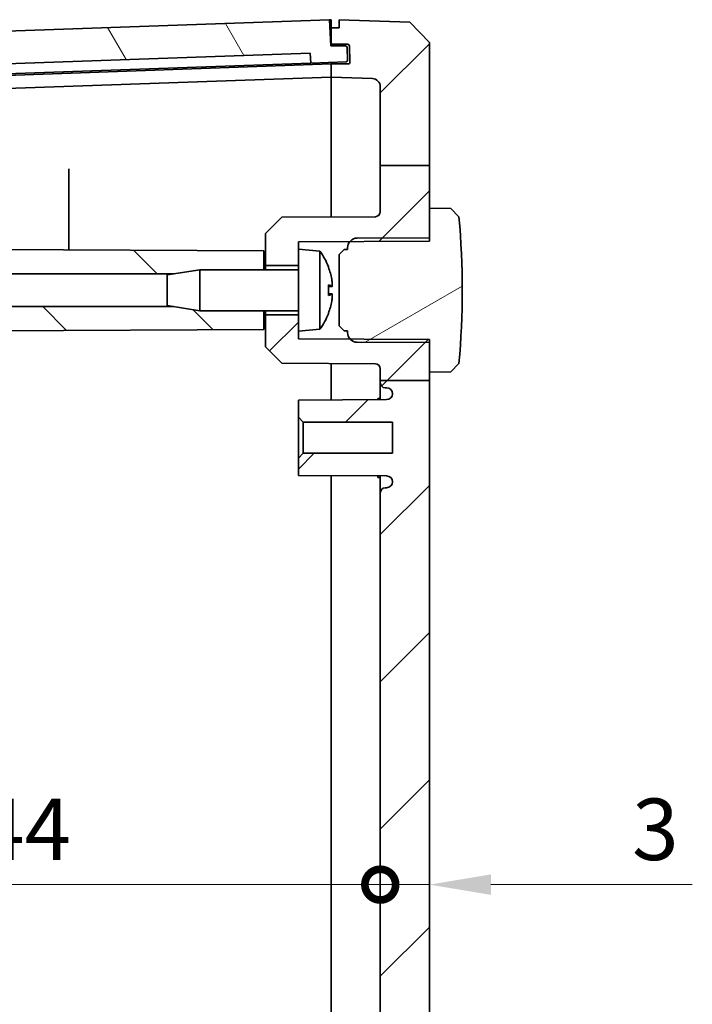
# Model space of a CAD drawing. Units: millimetres. Extents: x 22 to 3581, y 12 to 574.
# Drawn here: x 1096 to 1137, y 370 to 430 of the extents above; entities that cross this region are included whole.
import ezdxf

# ---------------------------------------------------------------- set-up
doc = ezdxf.new("R2010")
doc.units = ezdxf.units.MM
doc.header["$LTSCALE"] = 1.5
doc.layers.get('Defpoints').update_dxf_attribs({"lineweight": 25})
doc.layers.add('Dimension (ISO)', color=7, linetype='Continuous', lineweight=18)
doc.layers.add('Visible (ISO)', color=7, linetype='Continuous', lineweight=35)
doc.layers.add('Hatch (ISO)', color=1, linetype='Continuous', lineweight=18, true_color=0xff0000)
doc.styles.add('Note Text (TK)', font='MS PGothic.ttf')
doc.dimstyles.new('Default - Method 1b (TK)', dxfattribs={"dimscale": 1.5, "dimtxt": 2.5, "dimasz": 2.5, "dimexe": 1, "dimexo": 1.5, "dimgap": 1, "dimtad": 1, "dimtoh": 1, "dimrnd": 1e-08, "dimdsep": 46, "dimtxsty": 'Note Text (TK)', "dimcen": 0.09, "dimdle": 5, "dimclrd": 100, "dimclre": 100, "dimclrt": 7, "dimadec": 1, "dimazin": 1, "dimtfac": 1, "dimtmove": 0, "dimatfit": 3, "dimfxl": 0, "dimtolj": 1, "dimlwd": -1, "dimlwe": -1, "dimarcsym": 0})

# ---------------------------------------------------------------- blocks, each defined once
blk = doc.blocks.new('_DotSmall')
at = {"color": 0, "linetype": 'ByBlock', "const_width": 0.5}
blk.add_lwpolyline([(-0.0625, 0, 1), (0.0625, 0, 1)], format="xyb", close=True, dxfattribs=at)
blk = doc.blocks.new('*D31')
at = {"layer": 'Defpoints', "color": 0, "transparency": 16777216}
for p in [(1117.945, 377.619), (1073.945, 370.377), (1117.945, 370.377)]:
    blk.add_point(p, dxfattribs=at)
at = {"layer": 'Dimension (ISO)', "color": 100, "transparency": 16777216}
blk.add_line((1073.945, 377.619), (1117.945, 377.619), dxfattribs=at)
at = {"layer": 'Dimension (ISO)', "color": 100, "transparency": 16777216, "xscale": 3.75, "yscale": 3.75, "zscale": 3.75, "rotation": 180}
blk.add_blockref('_DotSmall', (1073.945, 377.619), dxfattribs=at)
at = {"layer": 'Dimension (ISO)', "color": 100, "transparency": 16777216, "xscale": 3.75, "yscale": 3.75, "zscale": 3.75}
blk.add_blockref('_DotSmall', (1117.945, 377.619), dxfattribs=at)
at = {"layer": 'Dimension (ISO)', "color": 7, "transparency": 16777216, "insert": (1093.399, 380.994), "char_height": 3.75, "attachment_point": 4, "style": 'Note Text (TK)'}
blk.add_mtext('\\A1;44', dxfattribs=at)
blk = doc.blocks.new('*D33')
at = {"layer": 'Defpoints', "color": 0, "transparency": 16777216}
for p in [(1117.945, 377.619), (1120.945, 377.619), (1120.945, 377.619)]:
    blk.add_point(p, dxfattribs=at)
at = {"layer": 'Dimension (ISO)', "color": 100, "transparency": 16777216}
for p, q in [((1117.945, 377.619), (1114.195, 377.619)), ((1117.945, 377.619), (1120.945, 377.619)), ((1124.695, 377.619), (1136.981, 377.619))]:
    blk.add_line(p, q, dxfattribs=at)
blk.add_solid([(1124.695, 378.244), (1124.695, 376.994), (1120.945, 377.619)], dxfattribs=at)
at = {"layer": 'Dimension (ISO)', "color": 100, "transparency": 16777216, "xscale": 3.75, "yscale": 3.75, "zscale": 3.75}
blk.add_blockref('_DotSmall', (1117.945, 377.619), dxfattribs=at)
at = {"layer": 'Dimension (ISO)', "color": 7, "transparency": 16777216, "insert": (1133.308, 380.994), "char_height": 3.75, "attachment_point": 4, "style": 'Note Text (TK)'}
blk.add_mtext('\\A1;3', dxfattribs=at)

msp = doc.modelspace()

# ---------------------------------------------------------------- hatches: boundary and pattern name
at = {"layer": 'Hatch (ISO)'}
h = msp.add_hatch(dxfattribs=at)
h.set_pattern_fill('ANSI31', color=256, scale=50.8, angle=75.000175, style=0)
h.set_pattern_definition([(120.0002, (589.25, -4), (-5.49925, -3.175017), [])])
edge = h.paths.add_edge_path()
edge.add_ellipse((1074.5501, 427.2658), major_axis=(-0.0035, 0.0999), ratio=1, start_angle=0, end_angle=90)
edge.add_line((1074.4501, 427.2623), (1074.478, 426.4628))
edge.add_ellipse((1074.578, 426.4663), major_axis=(-0.0999, -0.0035), ratio=1, start_angle=0, end_angle=90)
edge.add_line((1074.5815, 426.3663), (1077.7295, 426.4763))
edge.add_line((1077.7295, 426.4763), (1077.7295, 427.0766))
edge.add_line((1077.7295, 427.0766), (1113.6657, 428.3316))
edge.add_line((1113.6657, 428.3316), (1113.7076, 427.7327))
edge.add_line((1113.7076, 427.7327), (1115.8563, 427.8077))
edge.add_ellipse((1115.8528, 427.9076), major_axis=(0.0035, -0.0999), ratio=1, start_angle=0, end_angle=90)
edge.add_line((1115.9528, 427.9111), (1115.9259, 428.6792))
edge.add_ellipse((1115.826, 428.6757), major_axis=(0.0999, 0.0035), ratio=1, start_angle=0, end_angle=88)
edge.add_line((1115.826, 428.7757), (1114.922, 428.7757))
edge.add_line((1114.922, 428.7757), (1114.8522, 430.3742))
edge.add_line((1114.8522, 430.3742), (1076.4454, 429.033))
edge.add_line((1076.4454, 429.033), (1076.4454, 427.432))
edge.add_line((1076.4454, 427.432), (1074.5466, 427.3657))
h = msp.add_hatch(dxfattribs=at)
h.set_pattern_fill('ANSI31', color=256, scale=50.8, style=0)
h.set_pattern_definition([(45, (589.25, -4), (-4.49013, 4.49013), [])])
edge = h.paths.add_edge_path()
edge.add_line((1117.9454, 421.4939), (1120.9454, 421.4939))
edge.add_line((1120.9454, 421.4939), (1120.9454, 428.9854))
edge.add_line((1120.9454, 428.9854), (1119.7461, 430.2273))
edge.add_line((1119.7461, 430.2273), (1115.4454, 430.3775))
edge.add_line((1115.4454, 430.3775), (1115.4454, 429.8775))
edge.add_line((1115.4454, 429.8775), (1114.9454, 429.8775))
edge.add_line((1114.9454, 429.8775), (1114.9454, 428.8775))
edge.add_line((1114.9454, 428.8775), (1115.9569, 428.8775))
edge.add_ellipse((1115.9569, 428.7775), major_axis=(0, 0.1), ratio=1, start_angle=272, end_angle=360, ccw=False)
edge.add_line((1116.0569, 428.781), (1116.0918, 427.781))
edge.add_ellipse((1115.9919, 427.7775), major_axis=(0.0999, 0.0035), ratio=1, start_angle=268, end_angle=360, ccw=False)
edge.add_line((1115.9919, 427.6775), (1114.9454, 427.6775))
edge.add_line((1114.9454, 427.6775), (1114.9454, 426.8775))
edge.add_line((1114.9454, 426.8775), (1117.4629, 426.7896))
edge.add_ellipse((1117.4454, 426.2899), major_axis=(0.0174, 0.4997), ratio=1, start_angle=272, end_angle=360, ccw=False)
edge.add_line((1117.9454, 426.2899), (1117.9454, 421.4939))
edge = h.paths.add_edge_path()
edge.add_line((1117.9454, 332.1498), (1120.9454, 332.1498))
edge.add_line((1120.9454, 332.1498), (1120.9454, 408.3753))
edge.add_line((1120.9454, 408.3753), (1117.9454, 408.3753))
edge.add_line((1117.9454, 408.3753), (1117.9454, 408.2275))
edge.add_ellipse((1118.2454, 408.2275), major_axis=(-0.3, 0), ratio=1, start_angle=0, end_angle=90)
edge.add_line((1118.2454, 407.9275), (1118.3254, 407.9275))
edge.add_ellipse((1118.3254, 407.5575), major_axis=(0, 0.37), ratio=1, start_angle=270, end_angle=360, ccw=False)
edge.add_ellipse((1118.3259, 407.5756), major_axis=(0.3696, -0.0182), ratio=1, start_angle=273.115949, end_angle=360, ccw=False)
edge.add_line((1118.3278, 407.2057), (1112.9454, 407.1775))
edge.add_line((1112.9454, 407.1775), (1112.9454, 406.1275))
edge.add_line((1112.9454, 406.1275), (1113.2454, 405.8275))
edge.add_line((1113.2454, 405.8275), (1118.6954, 405.8275))
edge.add_line((1118.6954, 405.8275), (1118.6954, 403.9275))
edge.add_line((1118.6954, 403.9275), (1113.2454, 403.9275))
edge.add_line((1113.2454, 403.9275), (1112.9454, 403.6275))
edge.add_line((1112.9454, 403.6275), (1112.9454, 402.5775))
edge.add_line((1112.9454, 402.5775), (1118.3278, 402.5493))
edge.add_ellipse((1118.3259, 402.1793), major_axis=(0.0019, 0.37), ratio=1, start_angle=273.115949, end_angle=360, ccw=False)
edge.add_ellipse((1118.3254, 402.1975), major_axis=(0.37, 0), ratio=1, start_angle=270, end_angle=360, ccw=False)
edge.add_line((1118.3254, 401.8275), (1118.2454, 401.8275))
edge.add_ellipse((1118.2454, 401.5275), major_axis=(0, 0.3), ratio=1, start_angle=0, end_angle=90)
edge.add_line((1117.9454, 401.5275), (1117.9454, 339.2275))
edge.add_ellipse((1118.2454, 339.2275), major_axis=(-0.3, 0), ratio=1, start_angle=0, end_angle=90)
edge.add_line((1118.2454, 338.9275), (1118.3259, 338.9275))
edge.add_ellipse((1118.3259, 338.5575), major_axis=(0, 0.37), ratio=1, start_angle=272.815586, end_angle=360, ccw=False)
edge.add_ellipse((1118.3254, 338.5756), major_axis=(0.37, 0), ratio=1, start_angle=270.3, end_angle=360, ccw=False)
edge.add_line((1118.3273, 338.2057), (1112.9454, 338.1775))
edge.add_line((1112.9454, 338.1775), (1112.9454, 337.1275))
edge.add_line((1112.9454, 337.1275), (1113.2454, 336.8275))
edge.add_line((1113.2454, 336.8275), (1118.6954, 336.8275))
edge.add_line((1118.6954, 336.8275), (1118.6954, 334.9275))
edge.add_line((1118.6954, 334.9275), (1113.2454, 334.9275))
edge.add_line((1113.2454, 334.9275), (1112.9454, 334.6275))
edge.add_line((1112.9454, 334.6275), (1112.9454, 333.5775))
edge.add_line((1112.9454, 333.5775), (1118.3273, 333.5493))
edge.add_ellipse((1118.3254, 333.1793), major_axis=(0.0019, 0.37), ratio=1, start_angle=270.3, end_angle=360, ccw=False)
edge.add_ellipse((1118.3259, 333.1975), major_axis=(0.3696, -0.0182), ratio=1, start_angle=272.815586, end_angle=360, ccw=False)
edge.add_line((1118.3259, 332.8275), (1118.2454, 332.8275))
edge.add_ellipse((1118.2454, 332.5275), major_axis=(0, 0.3), ratio=1, start_angle=0, end_angle=90)
edge.add_line((1117.9454, 332.5275), (1117.9454, 332.1498))
edge = h.paths.add_edge_path()
edge.add_line((1117.9454, 319.8645), (1120.9454, 319.8645))
edge.add_line((1120.9454, 319.8645), (1120.9454, 311.7695))
edge.add_line((1120.9454, 311.7695), (1119.7461, 310.5277))
edge.add_line((1119.7461, 310.5277), (1115.4454, 310.3775))
edge.add_line((1115.4454, 310.3775), (1115.4454, 310.8775))
edge.add_line((1115.4454, 310.8775), (1114.9454, 310.8775))
edge.add_line((1114.9454, 310.8775), (1114.9454, 311.8775))
edge.add_line((1114.9454, 311.8775), (1115.9569, 311.8775))
edge.add_ellipse((1115.9569, 311.9775), major_axis=(0.0999, -0.0035), ratio=1, start_angle=272, end_angle=360)
edge.add_line((1116.0569, 311.974), (1116.0918, 312.974))
edge.add_ellipse((1115.9919, 312.9775), major_axis=(0, 0.1), ratio=1, start_angle=268, end_angle=360)
edge.add_line((1115.9919, 313.0775), (1114.9454, 313.0775))
edge.add_line((1114.9454, 313.0775), (1114.9454, 313.8775))
edge.add_line((1114.9454, 313.8775), (1117.4629, 313.9654))
edge.add_ellipse((1117.4454, 314.4651), major_axis=(0.5, 0), ratio=1, start_angle=272, end_angle=360)
edge.add_line((1117.9454, 314.4651), (1117.9454, 319.8645))
edge = h.paths.add_edge_path()
edge.add_line((1117.9454, 408.3753), (1120.9454, 408.3753))
edge.add_line((1120.9454, 408.3753), (1120.9454, 408.8775))
edge.add_line((1120.9454, 408.8775), (1120.9454, 410.6775))
edge.add_line((1120.9454, 410.6775), (1120.9454, 410.7183))
edge.add_line((1120.9454, 410.7183), (1120.9454, 410.8775))
edge.add_line((1120.9454, 410.8775), (1117.647, 410.8947))
edge.add_line((1117.647, 410.8947), (1116.5424, 410.9005))
edge.add_line((1116.5424, 410.9005), (1116.1324, 410.9027))
edge.add_line((1116.1324, 410.9027), (1116.0961, 410.9029))
edge.add_line((1116.0961, 410.9029), (1112.9454, 410.9194))
edge.add_line((1112.9454, 410.9194), (1112.9454, 411.3775))
edge.add_line((1112.9454, 411.3775), (1112.9454, 412.3775))
edge.add_line((1112.9454, 412.3775), (1110.9454, 412.3775))
edge.add_line((1110.9454, 412.3775), (1110.9454, 410.4275))
edge.add_line((1110.9454, 410.4275), (1111.9454, 409.4222))
edge.add_line((1111.9454, 409.4222), (1117.647, 409.3924))
edge.add_ellipse((1117.6454, 409.0924), major_axis=(0.0016, 0.3), ratio=1, start_angle=270.3, end_angle=360, ccw=False)
edge.add_line((1117.9454, 409.0924), (1117.9454, 408.3753))
edge = h.paths.add_edge_path()
edge.add_line((1117.9454, 421.4939), (1117.9454, 418.6626))
edge.add_ellipse((1117.6454, 418.6626), major_axis=(0.3, 0), ratio=1, start_angle=270.3, end_angle=360, ccw=False)
edge.add_line((1117.647, 418.3626), (1111.9454, 418.3327))
edge.add_line((1111.9454, 418.3327), (1110.9454, 417.3275))
edge.add_line((1110.9454, 417.3275), (1110.9454, 415.3775))
edge.add_line((1110.9454, 415.3775), (1112.9454, 415.3775))
edge.add_line((1112.9454, 415.3775), (1112.9454, 416.3775))
edge.add_line((1112.9454, 416.3775), (1112.9454, 416.8356))
edge.add_line((1112.9454, 416.8356), (1116.0961, 416.8521))
edge.add_line((1116.0961, 416.8521), (1116.1324, 416.8523))
edge.add_line((1116.1324, 416.8523), (1116.5424, 416.8544))
edge.add_line((1116.5424, 416.8544), (1117.647, 416.8602))
edge.add_line((1117.647, 416.8602), (1120.9454, 416.8775))
edge.add_line((1120.9454, 416.8775), (1120.9454, 417.0367))
edge.add_line((1120.9454, 417.0367), (1120.9454, 417.0775))
edge.add_line((1120.9454, 417.0775), (1120.9454, 418.8775))
edge.add_line((1120.9454, 418.8775), (1120.9454, 421.4939))
edge.add_line((1120.9454, 421.4939), (1117.9454, 421.4939))
edge = h.paths.add_edge_path()
edge.add_line((1120.9454, 319.8645), (1120.9454, 321.8775))
edge.add_line((1120.9454, 321.8775), (1120.9454, 323.6775))
edge.add_line((1120.9454, 323.6775), (1120.9454, 323.7183))
edge.add_line((1120.9454, 323.7183), (1120.9454, 323.8775))
edge.add_line((1120.9454, 323.8775), (1117.647, 323.8947))
edge.add_line((1117.647, 323.8947), (1116.5424, 323.9005))
edge.add_line((1116.5424, 323.9005), (1116.1324, 323.9027))
edge.add_line((1116.1324, 323.9027), (1116.0961, 323.9029))
edge.add_line((1116.0961, 323.9029), (1112.9454, 323.9194))
edge.add_line((1112.9454, 323.9194), (1112.9454, 324.3775))
edge.add_line((1112.9454, 324.3775), (1112.9454, 325.3775))
edge.add_line((1112.9454, 325.3775), (1110.9454, 325.3775))
edge.add_line((1110.9454, 325.3775), (1110.9454, 323.4275))
edge.add_line((1110.9454, 323.4275), (1111.9454, 322.4222))
edge.add_line((1111.9454, 322.4222), (1117.647, 322.3924))
edge.add_ellipse((1117.6454, 322.0924), major_axis=(0.0016, 0.3), ratio=1, start_angle=270.3, end_angle=360, ccw=False)
edge.add_line((1117.9454, 322.0924), (1117.9454, 319.8645))
edge.add_line((1117.9454, 319.8645), (1120.9454, 319.8645))
edge = h.paths.add_edge_path()
edge.add_line((1117.9454, 332.1498), (1117.9454, 331.6626))
edge.add_ellipse((1117.6454, 331.6626), major_axis=(0.3, 0), ratio=1, start_angle=270.3, end_angle=360, ccw=False)
edge.add_line((1117.647, 331.3626), (1111.9454, 331.3327))
edge.add_line((1111.9454, 331.3327), (1110.9454, 330.3275))
edge.add_line((1110.9454, 330.3275), (1110.9454, 328.3775))
edge.add_line((1110.9454, 328.3775), (1112.9454, 328.3775))
edge.add_line((1112.9454, 328.3775), (1112.9454, 329.3775))
edge.add_line((1112.9454, 329.3775), (1112.9454, 329.8356))
edge.add_line((1112.9454, 329.8356), (1116.0961, 329.8521))
edge.add_line((1116.0961, 329.8521), (1116.1324, 329.8523))
edge.add_line((1116.1324, 329.8523), (1116.5424, 329.8544))
edge.add_line((1116.5424, 329.8544), (1117.647, 329.8602))
edge.add_line((1117.647, 329.8602), (1120.9454, 329.8775))
edge.add_line((1120.9454, 329.8775), (1120.9454, 330.0367))
edge.add_line((1120.9454, 330.0367), (1120.9454, 330.0775))
edge.add_line((1120.9454, 330.0775), (1120.9454, 331.8775))
edge.add_line((1120.9454, 331.8775), (1120.9454, 332.1498))
edge.add_line((1120.9454, 332.1498), (1117.9454, 332.1498))
h = msp.add_hatch(dxfattribs=at)
h.set_pattern_fill('ANSI31', color=256, scale=50.8, angle=90.00021, style=0)
h.set_pattern_definition([(135.0002, (589.25, -4), (-4.49011, -4.490145), [])])
edge = h.paths.add_edge_path()
edge.add_line((1071.7102, 421.4939), (1074.7369, 421.4939))
edge.add_line((1074.7369, 421.4939), (1075.0104, 425.0385))
edge.add_ellipse((1075.5089, 425), major_axis=(-0.4985, 0.0385), ratio=1, start_angle=276.411897, end_angle=360, ccw=False)
edge.add_line((1075.4914, 425.4997), (1075.9454, 425.5156))
edge.add_line((1075.9454, 425.5156), (1075.9454, 426.3139))
edge.add_line((1075.9454, 426.3139), (1074.4382, 426.2613))
edge.add_ellipse((1074.4347, 426.3612), major_axis=(0.0035, -0.0999), ratio=1, start_angle=270, end_angle=360, ccw=False)
edge.add_line((1074.3348, 426.3577), (1074.2999, 427.3571))
edge.add_ellipse((1074.3998, 427.3606), major_axis=(-0.0999, -0.0035), ratio=1, start_angle=270, end_angle=360, ccw=False)
edge.add_line((1074.3964, 427.4606), (1075.9454, 427.5146))
edge.add_line((1075.9454, 427.5146), (1075.9454, 429.0156))
edge.add_line((1075.9454, 429.0156), (1072.5914, 428.8984))
edge.add_ellipse((1072.6088, 428.3987), major_axis=(-0.0174, 0.4997), ratio=1, start_angle=0, end_angle=83.587589)
edge.add_line((1072.1103, 428.4372), (1071.5745, 421.4939))
edge.add_line((1071.5745, 421.4939), (1071.7102, 421.4939))
edge = h.paths.add_edge_path()
edge.add_line((1105.3325, 325.8775), (1106.9454, 325.6275))
edge.add_line((1106.9454, 325.6275), (1110.8454, 325.6275))
edge.add_line((1110.8454, 325.6275), (1110.8454, 324.4775))
edge.add_line((1110.8454, 324.4775), (1074.0374, 324.2847))
edge.add_spline(control_points=[(1074.0374, 324.2847), (1073.9722, 324.2844), (1073.9077, 324.2713), (1073.7873, 324.2212), (1073.7325, 324.1846), (1073.6471, 324.0994), (1073.6146, 324.0539), (1073.5659, 323.9542), (1073.55, 323.9006), (1073.5433, 323.8455)], knot_values=[-0.0724253, -0.0724253, -0.0724253, -0.0724253, -0.0528541, -0.0528541, -0.0332968, -0.0332968, -0.0166463, -0.0166463, 0, 0, 0, 0], degree=3, periodic=0)
edge.add_spline(control_points=[(1073.5433, 323.8455), (1073.5475, 323.7806), (1073.5643, 323.7171), (1073.6213, 323.6001), (1073.661, 323.5477), (1073.7551, 323.4638), (1073.8076, 323.432), (1073.9214, 323.3886), (1073.9818, 323.3775), (1074.0427, 323.3775)], knot_values=[-0.075597, -0.075597, -0.075597, -0.075597, -0.0560791, -0.0560791, -0.0365471, -0.0365471, -0.0182738, -0.0182738, 0, 0, 0, 0], degree=3, periodic=0)
edge.add_line((1074.0427, 323.3775), (1074.2953, 323.3775))
edge.add_spline(control_points=[(1074.2953, 323.3775), (1074.3344, 323.3775), (1074.3731, 323.3698), (1074.4455, 323.3401), (1074.4785, 323.3183), (1074.5322, 323.2653), (1074.5532, 323.2352), (1074.5835, 323.169), (1074.5925, 323.1334), (1074.5949, 323.0971)], knot_values=[-0.0453138, -0.0453138, -0.0453138, -0.0453138, -0.0335746, -0.0335746, -0.0218417, -0.0218417, -0.0109197, -0.0109197, 0, 0, 0, 0], degree=3, periodic=0)
edge.add_spline(control_points=[(1074.5949, 323.0971), (1074.6906, 321.6368), (1074.8138, 319.8645)], knot_values=[0, 0, 0, 0.1656113, 0.1656113, 0.1656113], weights=[1.1399268, 1.0741915, 1], degree=2, periodic=0)
edge.add_line((1074.8138, 319.8645), (1074.6903, 319.8645))
edge.add_line((1074.6903, 319.8645), (1071.6687, 319.8645))
edge.add_spline(control_points=[(1071.6687, 319.8645), (1071.0992, 328.1714), (1071.0118, 332.1498)], knot_values=[1.7998034, 1.7998034, 1.7998034, 2.9057959, 2.9057959, 2.9057959], weights=[1, 1.4484342, 1.5555059], degree=2, periodic=0)
edge.add_line((1071.0118, 332.1498), (1073.9454, 332.1498))
edge.add_line((1073.9454, 332.1498), (1074.1373, 332.1498))
edge.add_spline(control_points=[(1074.1373, 332.1498), (1074.1538, 331.4461), (1074.1811, 330.6882)], knot_values=[0.8805317, 0.8805317, 0.8805317, 1.0936674, 1.0936674, 1.0936674], weights=[1.6111133, 1.5875003, 1.5498815], degree=2, periodic=0)
edge.add_spline(control_points=[(1074.1811, 330.6882), (1074.1825, 330.6492), (1074.1763, 330.6104), (1074.1493, 330.5372), (1074.1287, 330.5036), (1074.0759, 330.4461), (1074.0441, 330.4227), (1073.9887, 330.3967), (1073.9678, 330.3895), (1073.9247, 330.3799), (1073.9026, 330.3775), (1073.8806, 330.3775)], knot_values=[-0.0483735, -0.0483735, -0.0483735, -0.0483735, -0.03668, -0.03668, -0.0249772, -0.0249772, -0.0132454, -0.0132454, -0.006624, -0.006624, 0, 0, 0, 0], degree=3, periodic=0)
edge.add_line((1073.8806, 330.3775), (1073.7111, 330.3775))
edge.add_spline(control_points=[(1073.7111, 330.3775), (1073.6458, 330.3775), (1073.5811, 330.3647), (1073.4602, 330.3151), (1073.4052, 330.2787), (1073.3124, 330.187), (1073.2754, 330.1326), (1073.2354, 330.0386), (1073.2248, 330.0031), (1073.2115, 329.9303), (1073.209, 329.8934), (1073.2105, 329.8564)], knot_values=[-0.0809315, -0.0809315, -0.0809315, -0.0809315, -0.0613271, -0.0613271, -0.0417375, -0.0417375, -0.0221797, -0.0221797, -0.0110888, -0.0110888, 0, 0, 0, 0], degree=3, periodic=0)
edge.add_spline(control_points=[(1073.2105, 329.8564), (1073.2256, 329.7932), (1073.2528, 329.7335), (1073.3287, 329.6279), (1073.3766, 329.5829), (1073.4711, 329.5238), (1073.5137, 329.5047), (1073.6028, 329.4789), (1073.649, 329.4722), (1073.6954, 329.472)], knot_values=[-0.0668706, -0.0668706, -0.0668706, -0.0668706, -0.047375, -0.047375, -0.027844, -0.027844, -0.0139279, -0.0139279, 0, 0, 0, 0], degree=3, periodic=0)
edge.add_line((1073.6954, 329.472), (1110.8454, 329.2775))
edge.add_line((1110.8454, 329.2775), (1110.8454, 328.1275))
edge.add_line((1110.8454, 328.1275), (1106.9454, 328.1275))
edge.add_line((1106.9454, 328.1275), (1105.3325, 327.8775))
edge.add_line((1105.3325, 327.8775), (1072.9454, 327.8775))
edge.add_line((1072.9454, 327.8775), (1072.9454, 325.8775))
edge.add_line((1072.9454, 325.8775), (1105.3325, 325.8775))
edge = h.paths.add_edge_path()
edge.add_line((1075.0104, 315.7165), (1074.6903, 319.8645))
edge.add_line((1074.6903, 319.8645), (1071.6687, 319.8645))
edge.add_line((1071.6687, 319.8645), (1071.528, 319.8645))
edge.add_line((1071.528, 319.8645), (1072.1103, 312.3177))
edge.add_ellipse((1072.6088, 312.3562), major_axis=(-0.4985, -0.0385), ratio=1, start_angle=0, end_angle=83.587589)
edge.add_line((1072.5914, 311.8565), (1075.9454, 311.7394))
edge.add_line((1075.9454, 311.7394), (1075.9454, 313.2403))
edge.add_line((1075.9454, 313.2403), (1074.3964, 313.2944))
edge.add_ellipse((1074.3998, 313.3943), major_axis=(-0.0035, -0.0999), ratio=1, start_angle=270, end_angle=360, ccw=False)
edge.add_line((1074.2999, 313.3978), (1074.3348, 314.3972))
edge.add_ellipse((1074.4347, 314.3937), major_axis=(-0.0999, 0.0035), ratio=1, start_angle=270, end_angle=360, ccw=False)
edge.add_line((1074.4382, 314.4937), (1075.9454, 314.441))
edge.add_line((1075.9454, 314.441), (1075.9454, 315.2394))
edge.add_line((1075.9454, 315.2394), (1075.4914, 315.2552))
edge.add_ellipse((1075.5089, 315.7549), major_axis=(-0.0174, -0.4997), ratio=1, start_angle=276.411897, end_angle=360, ccw=False)
edge = h.paths.add_edge_path()
edge.add_line((1105.3325, 412.8775), (1106.9454, 412.6275))
edge.add_line((1106.9454, 412.6275), (1110.8454, 412.6275))
edge.add_line((1110.8454, 412.6275), (1110.8454, 411.4775))
edge.add_line((1110.8454, 411.4775), (1073.6954, 411.283))
edge.add_spline(control_points=[(1073.6954, 411.283), (1073.63, 411.2826), (1073.5653, 411.2695), (1073.4447, 411.2192), (1073.3899, 411.1826), (1073.311, 411.1039), (1073.283, 411.067), (1073.238, 410.9865), (1073.2212, 410.9434), (1073.2105, 410.8985)], knot_values=[-0.0668753, -0.0668753, -0.0668753, -0.0668753, -0.0472535, -0.0472535, -0.027665, -0.027665, -0.0138289, -0.0138289, 0, 0, 0, 0], degree=3, periodic=0)
edge.add_spline(control_points=[(1073.2105, 410.8985), (1073.2078, 410.8336), (1073.2178, 410.7687), (1073.2621, 410.6465), (1073.296, 410.5902), (1073.3835, 410.4937), (1073.4363, 410.4544), (1073.5288, 410.4103), (1073.5641, 410.3981), (1073.6368, 410.3816), (1073.6739, 410.3775), (1073.7111, 410.3775)], knot_values=[-0.0809249, -0.0809249, -0.0809249, -0.0809249, -0.061429, -0.061429, -0.0419075, -0.0419075, -0.0223503, -0.0223503, -0.0111748, -0.0111748, 0, 0, 0, 0], degree=3, periodic=0)
edge.add_line((1073.7111, 410.3775), (1073.8806, 410.3775))
edge.add_spline(control_points=[(1073.8806, 410.3775), (1073.9198, 410.3775), (1073.9587, 410.3698), (1074.0313, 410.34), (1074.0643, 410.3182), (1074.12, 410.2632), (1074.1421, 410.2306), (1074.166, 410.1745), (1074.1723, 410.1535), (1074.1802, 410.1105), (1074.1819, 410.0886), (1074.1811, 410.0668)], knot_values=[-0.0483777, -0.0483777, -0.0483777, -0.0483777, -0.0366026, -0.0366026, -0.0248449, -0.0248449, -0.0131195, -0.0131195, -0.0065594, -0.0065594, 0, 0, 0, 0], degree=3, periodic=0)
edge.add_spline(control_points=[(1074.1811, 410.0668), (1074.1494, 409.1858), (1074.1322, 408.3753)], knot_values=[1.8448887, 1.8448887, 1.8448887, 2.0994885, 2.0994885, 2.0994885], weights=[1.5864699, 1.6314054, 1.656818], degree=2, periodic=0)
edge.add_line((1074.1322, 408.3753), (1073.9454, 408.3753))
edge.add_line((1073.9454, 408.3753), (1071.007, 408.3753))
edge.add_spline(control_points=[(1071.007, 408.3753), (1071.0891, 412.5083), (1071.7102, 421.4939)], knot_values=[0, 0, 0, 1.1939298, 1.1939298, 1.1939298], weights=[1.5971374, 1.4930611, 1], degree=2, periodic=0)
edge.add_line((1071.7102, 421.4939), (1074.7369, 421.4939))
edge.add_line((1074.7369, 421.4939), (1074.8559, 421.4939))
edge.add_spline(control_points=[(1074.8559, 421.4939), (1074.7064, 419.3591), (1074.5949, 417.6578)], knot_values=[2.8313164, 2.8313164, 2.8313164, 3.0269644, 3.0269644, 3.0269644], weights=[1, 1.089183, 1.1668373], degree=2, periodic=0)
edge.add_spline(control_points=[(1074.5949, 417.6578), (1074.5923, 417.6189), (1074.5822, 417.5808), (1074.5479, 417.5107), (1074.524, 417.4793), (1074.4676, 417.4291), (1074.4361, 417.41), (1074.3679, 417.3841), (1074.3317, 417.3775), (1074.2953, 417.3775)], knot_values=[-0.0453124, -0.0453124, -0.0453124, -0.0453124, -0.033602, -0.033602, -0.0218863, -0.0218863, -0.0109446, -0.0109446, 0, 0, 0, 0], degree=3, periodic=0)
edge.add_line((1074.2953, 417.3775), (1074.0427, 417.3775))
edge.add_spline(control_points=[(1074.0427, 417.3775), (1073.9775, 417.3775), (1073.9129, 417.3647), (1073.7923, 417.3152), (1073.7374, 417.2789), (1073.6477, 417.1904), (1073.6126, 417.1402), (1073.5621, 417.0295), (1073.5472, 416.9701), (1073.5433, 416.9094)], knot_values=[-0.0755997, -0.0755997, -0.0755997, -0.0755997, -0.0560364, -0.0560364, -0.0364791, -0.0364791, -0.0182381, -0.0182381, 0, 0, 0, 0], degree=3, periodic=0)
edge.add_spline(control_points=[(1073.5433, 416.9094), (1073.5512, 416.8449), (1073.5716, 416.7825), (1073.6353, 416.669), (1073.6779, 416.619), (1073.7725, 416.544), (1073.8216, 416.5169), (1073.9266, 416.4801), (1073.9818, 416.4705), (1074.0374, 416.4702)], knot_values=[-0.0724228, -0.0724228, -0.0724228, -0.0724228, -0.0529075, -0.0529075, -0.0333818, -0.0333818, -0.0166941, -0.0166941, 0, 0, 0, 0], degree=3, periodic=0)
edge.add_line((1074.0374, 416.4702), (1110.8454, 416.2775))
edge.add_line((1110.8454, 416.2775), (1110.8454, 415.1275))
edge.add_line((1110.8454, 415.1275), (1106.9454, 415.1275))
edge.add_line((1106.9454, 415.1275), (1105.3325, 414.8775))
edge.add_line((1105.3325, 414.8775), (1072.9454, 414.8775))
edge.add_line((1072.9454, 414.8775), (1072.9454, 412.8775))
edge.add_line((1072.9454, 412.8775), (1105.3325, 412.8775))
edge = h.paths.add_edge_path()
edge.add_line((1073.9454, 332.1498), (1073.9454, 332.5275))
edge.add_ellipse((1073.6454, 332.5275), major_axis=(0.3, 0), ratio=1, start_angle=0, end_angle=90)
edge.add_line((1073.6454, 332.8275), (1073.5654, 332.8275))
edge.add_ellipse((1073.5654, 333.1975), major_axis=(0, -0.37), ratio=1, start_angle=270, end_angle=360, ccw=False)
edge.add_ellipse((1073.565, 333.1793), major_axis=(-0.3696, 0.0182), ratio=1, start_angle=273.115949, end_angle=360, ccw=False)
edge.add_line((1073.563, 333.5493), (1078.9454, 333.5775))
edge.add_line((1078.9454, 333.5775), (1078.9454, 334.6275))
edge.add_line((1078.9454, 334.6275), (1078.6454, 334.9275))
edge.add_line((1078.6454, 334.9275), (1073.1954, 334.9275))
edge.add_line((1073.1954, 334.9275), (1073.1954, 336.8275))
edge.add_line((1073.1954, 336.8275), (1078.6454, 336.8275))
edge.add_line((1078.6454, 336.8275), (1078.9454, 337.1275))
edge.add_line((1078.9454, 337.1275), (1078.9454, 338.1775))
edge.add_line((1078.9454, 338.1775), (1073.563, 338.2057))
edge.add_ellipse((1073.565, 338.5756), major_axis=(-0.0019, -0.37), ratio=1, start_angle=273.115949, end_angle=360, ccw=False)
edge.add_ellipse((1073.5654, 338.5575), major_axis=(-0.37, 0), ratio=1, start_angle=270, end_angle=360, ccw=False)
edge.add_line((1073.5654, 338.9275), (1073.6454, 338.9275))
edge.add_ellipse((1073.6454, 339.2275), major_axis=(0, -0.3), ratio=1, start_angle=0, end_angle=90)
edge.add_line((1073.9454, 339.2275), (1073.9454, 401.5275))
edge.add_ellipse((1073.6454, 401.5275), major_axis=(0.3, 0), ratio=1, start_angle=0, end_angle=90)
edge.add_line((1073.6454, 401.8275), (1073.5654, 401.8275))
edge.add_ellipse((1073.5654, 402.1975), major_axis=(0, -0.37), ratio=1, start_angle=270, end_angle=360, ccw=False)
edge.add_ellipse((1073.565, 402.1793), major_axis=(-0.3696, 0.0182), ratio=1, start_angle=273.115949, end_angle=360, ccw=False)
edge.add_line((1073.563, 402.5493), (1078.9454, 402.5775))
edge.add_line((1078.9454, 402.5775), (1078.9454, 403.6275))
edge.add_line((1078.9454, 403.6275), (1078.6454, 403.9275))
edge.add_line((1078.6454, 403.9275), (1073.1954, 403.9275))
edge.add_line((1073.1954, 403.9275), (1073.1954, 405.8275))
edge.add_line((1073.1954, 405.8275), (1078.6454, 405.8275))
edge.add_line((1078.6454, 405.8275), (1078.9454, 406.1275))
edge.add_line((1078.9454, 406.1275), (1078.9454, 407.1775))
edge.add_line((1078.9454, 407.1775), (1073.563, 407.2057))
edge.add_ellipse((1073.565, 407.5756), major_axis=(-0.0019, -0.37), ratio=1, start_angle=273.115949, end_angle=360, ccw=False)
edge.add_ellipse((1073.5654, 407.5575), major_axis=(-0.37, 0), ratio=1, start_angle=270, end_angle=360, ccw=False)
edge.add_line((1073.5654, 407.9275), (1073.6454, 407.9275))
edge.add_ellipse((1073.6454, 408.2275), major_axis=(0, -0.3), ratio=1, start_angle=0, end_angle=90)
edge.add_line((1073.9454, 408.2275), (1073.9454, 408.3753))
edge.add_line((1073.9454, 408.3753), (1071.007, 408.3753))
edge.add_line((1071.007, 408.3753), (1070.9454, 408.3753))
edge.add_line((1070.9454, 408.3753), (1070.9454, 332.1498))
edge.add_line((1070.9454, 332.1498), (1071.0118, 332.1498))
edge.add_line((1071.0118, 332.1498), (1073.9454, 332.1498))
h = msp.add_hatch(dxfattribs=at)
h.set_pattern_fill('ANSI31', color=256, scale=50.8, angle=-14.999978, style=0)
h.set_pattern_definition([(30, (589.25, -4), (-3.175, 5.49926), [])])
edge = h.paths.add_edge_path()
edge.add_line((1115.7454, 416.3502), (1115.4454, 416.0487))
edge.add_line((1115.4454, 416.0487), (1115.4454, 411.7063))
edge.add_line((1115.4454, 411.7063), (1115.7454, 411.4047))
edge.add_line((1115.7454, 411.4047), (1115.9454, 411.4037))
edge.add_line((1115.9454, 411.4037), (1115.9454, 411.3005))
edge.add_ellipse((1116.5454, 411.3005), major_axis=(-0.6, 0), ratio=1, start_angle=0, end_angle=41.510666)
edge.add_ellipse((1116.5454, 411.3005), major_axis=(-0.4493, -0.3977), ratio=1, start_angle=0, end_angle=48.189334)
edge.add_line((1116.5423, 410.7005), (1117.647, 410.6947))
edge.add_line((1117.647, 410.6947), (1120.9454, 410.6775))
edge.add_line((1120.9454, 410.6775), (1120.9454, 408.8775))
edge.add_line((1120.9454, 408.8775), (1122.2455, 408.9002))
edge.add_line((1122.2455, 408.9002), (1122.7454, 409.4089))
edge.add_ellipse((1072.9249, 413.8775), major_axis=(49.8205, -4.4686), ratio=1, start_angle=0, end_angle=10.250694)
edge.add_line((1122.7454, 418.3461), (1122.2455, 418.8548))
edge.add_line((1122.2455, 418.8548), (1120.9454, 418.8775))
edge.add_line((1120.9454, 418.8775), (1120.9454, 417.0775))
edge.add_line((1120.9454, 417.0775), (1117.647, 417.0602))
edge.add_line((1117.647, 417.0602), (1116.5423, 417.0544))
edge.add_ellipse((1116.5454, 416.4544), major_axis=(-0.0031, 0.6), ratio=1, start_angle=0, end_angle=48.189334)
edge.add_ellipse((1116.5454, 416.4544), major_axis=(-0.4493, 0.3977), ratio=1, start_angle=0, end_angle=41.510666)
edge.add_line((1115.9454, 416.4544), (1115.9454, 416.3513))
edge.add_line((1115.9454, 416.3513), (1115.7454, 416.3502))

# ---------------------------------------------------------------- linework, layer by layer
at = {"layer": 'Visible (ISO)'}
for p, q in [((1114.8522, 430.3742), (1076.4454, 429.033)), ((1114.8522, 430.3742), (1114.9454, 430.3775)), ((1114.922, 428.7757), (1114.8522, 430.3742)), ((1114.9454, 430.3775), (1114.9454, 429.8775)), ((1119.7461, 430.2273), (1115.4454, 430.3775)), ((1115.4454, 430.3775), (1115.4454, 429.8775)), ((1120.9454, 428.9854), (1119.7461, 430.2273)), ((1115.4454, 429.8775), (1114.9454, 429.8775)), ((1114.9454, 429.8775), (1114.9454, 428.8775)), ((1114.9176, 428.8756), (1114.9454, 428.8766)), ((1114.9454, 428.8775), (1115.9569, 428.8775)), ((1114.9454, 428.8775), (1114.9454, 428.8766)), ((1114.9454, 428.7765), (1114.9454, 428.8766)), ((1120.9454, 421.4939), (1120.9454, 428.9854)), ((1077.7295, 427.0766), (1113.6657, 428.3316)), ((1113.6657, 428.3316), (1113.7076, 427.7327)), ((1115.826, 428.7757), (1114.922, 428.7757)), ((1114.9454, 428.7765), (1114.9454, 428.7757)), ((1115.9528, 427.9111), (1115.9259, 428.6792)), ((1116.0569, 428.781), (1116.0918, 427.781)), ((1114.9454, 427.6758), (1084.6318, 426.6172)), ((1113.7076, 427.7327), (1084.7231, 426.7205)), ((1113.7076, 427.7327), (1115.8563, 427.8077)), ((1114.9454, 427.6949), (1114.9454, 427.7759)), ((1114.9454, 427.6949), (1114.9454, 427.6775)), ((1115.9919, 427.6775), (1114.9454, 427.6775)), ((1114.9454, 427.6775), (1114.9454, 426.8775)), ((1114.9454, 426.8775), (1084.6318, 425.8189)), ((1114.9454, 426.8775), (1117.4629, 426.7896)), ((1114.9454, 418.3484), (1114.9454, 426.8775)), ((1114.9454, 426.8775), (1114.9454, 418.3484)), ((1117.9454, 426.2899), (1117.9454, 421.4939)), ((1117.9454, 421.4939), (1117.9454, 418.6626)), ((1117.9454, 421.4939), (1120.9454, 421.4939)), ((1120.9454, 416.8775), (1120.9454, 421.4939)), ((1098.9454, 416.3398), (1098.9454, 420.8454)), ((1122.2455, 418.8548), (1120.9454, 418.8775)), ((1120.9454, 418.8775), (1120.9454, 417.0775)), ((1122.7454, 418.3461), (1122.2455, 418.8548)), ((1111.9454, 418.3327), (1110.9454, 417.3275)), ((1117.647, 418.3626), (1111.9454, 418.3327)), ((1110.9454, 417.3275), (1110.9454, 415.3775)), ((1112.9454, 416.8356), (1120.9454, 416.8775)), ((1112.9454, 416.3775), (1112.9454, 416.8356)), ((1120.9454, 417.0775), (1116.5423, 417.0544)), ((1110.8454, 416.2775), (1074.0374, 416.4702)), ((1110.8454, 415.1275), (1110.8454, 416.2775)), ((1112.9454, 416.3775), (1112.9454, 411.3775)), ((1114.2564, 416.2628), (1112.9454, 416.3775)), ((1114.2564, 416.2628), (1114.2564, 411.4922)), ((1115.7454, 416.3502), (1115.4454, 416.0487)), ((1115.9454, 416.3513), (1115.7454, 416.3502)), ((1115.9454, 416.4544), (1115.9454, 416.3513)), ((1115.4454, 416.0487), (1115.4454, 411.7063)), ((1104.9454, 414.8175), (1106.9454, 415.1275)), ((1106.9454, 415.1275), (1106.9454, 412.6275)), ((1112.9454, 415.1275), (1106.9454, 415.1275)), ((1110.9454, 415.3775), (1112.9454, 415.3775)), ((1110.9454, 415.1275), (1110.9454, 415.3775)), ((1114.7889, 415.2488), (1114.7889, 415.2612)), ((1072.9454, 414.8775), (1105.3325, 414.8775)), ((1104.9454, 412.9375), (1104.9454, 414.8175)), ((1114.7889, 413.5563), (1114.7889, 414.1986)), ((1114.9927, 414.0955), (1114.7889, 414.0777)), ((1114.9927, 413.6595), (1114.7889, 413.6773)), ((1105.3325, 412.8775), (1072.9454, 412.8775)), ((1104.9454, 412.9375), (1106.9454, 412.6275)), ((1112.9454, 412.6275), (1106.9454, 412.6275)), ((1110.8454, 411.4775), (1110.8454, 412.6275)), ((1110.9454, 412.3775), (1110.9454, 412.6275)), ((1112.9454, 412.3775), (1110.9454, 412.3775)), ((1110.9454, 412.3775), (1110.9454, 410.4275)), ((1114.7889, 412.4937), (1114.7889, 412.5061)), ((1073.6954, 411.283), (1110.8454, 411.4775)), ((1114.2564, 411.4922), (1112.9454, 411.3775)), ((1115.4454, 411.7063), (1115.7454, 411.4047)), ((1115.7454, 411.4047), (1115.9454, 411.4037)), ((1115.9454, 411.4037), (1115.9454, 411.3005)), ((1112.9454, 410.9194), (1112.9454, 411.3775)), ((1120.9454, 410.8775), (1112.9454, 410.9194)), ((1120.9454, 408.3753), (1120.9454, 410.8775)), ((1110.9454, 410.4275), (1111.9454, 409.4222)), ((1116.5423, 410.7005), (1120.9454, 410.6775)), ((1120.9454, 410.6775), (1120.9454, 408.8775)), ((1111.9454, 409.4222), (1117.647, 409.3924)), ((1114.9454, 407.1879), (1114.9454, 409.4065)), ((1114.9454, 409.4065), (1114.9454, 407.1879)), ((1117.9454, 409.0924), (1117.9454, 408.3753)), ((1122.2455, 408.9002), (1122.7454, 409.4089)), ((1120.9454, 408.8775), (1122.2455, 408.9002)), ((1117.9454, 408.3753), (1120.9454, 408.3753)), ((1117.9454, 408.3753), (1117.9454, 408.2275)), ((1117.9454, 408.2275), (1117.9454, 407.2037)), ((1118.2454, 407.9275), (1118.3254, 407.9275)), ((1120.9454, 332.1498), (1120.9454, 408.3753)), ((1118.3278, 407.2057), (1112.9454, 407.1775)), ((1117.9454, 407.2775), (1117.7954, 407.2775)), ((1117.7954, 407.2775), (1117.7954, 407.2029)), ((1112.9454, 407.1775), (1112.9454, 406.1275)), ((1112.9454, 406.1275), (1113.2454, 405.8275)), ((1112.9454, 406.1275), (1112.9454, 403.6275)), ((1113.2454, 405.8275), (1118.6954, 405.8275)), ((1113.2454, 403.9275), (1113.2454, 405.8275)), ((1118.6954, 405.8275), (1118.6954, 403.9275)), ((1113.2454, 403.9275), (1112.9454, 403.6275)), ((1112.9454, 403.6275), (1112.9454, 402.5775)), ((1118.6954, 403.9275), (1113.2454, 403.9275)), ((1112.9454, 402.5775), (1118.3278, 402.5493)), ((1114.9454, 338.1879), (1114.9454, 402.567)), ((1114.9454, 402.567), (1114.9454, 338.1879)), ((1117.7954, 402.5521), (1117.7954, 402.4545)), ((1117.9454, 402.4545), (1117.7954, 402.4545)), ((1117.9454, 402.5513), (1117.9454, 401.5275)), ((1118.3254, 401.8275), (1118.2454, 401.8275)), ((1117.9454, 401.5275), (1117.9454, 339.2275))]:
    msp.add_line(p, q, dxfattribs=at)
for centre, radius, start, end in [((1115.9569, 428.7775), 0.1, 2, 90), ((1115.826, 428.6757), 0.1, 2, 90), ((1115.8528, 427.9076), 0.1, 272, 2), ((1115.9919, 427.7775), 0.1, 270, 2), ((1117.4454, 426.2899), 0.5, 0, 88), ((1117.6454, 418.6626), 0.3, 270.3, 0), ((1072.9249, 413.8775), 50.0205, 354.874653, 5.125347), ((1116.5454, 416.4544), 0.6, 90.3, 180), ((1111.0454, 413.8775), 4, 21.006782, 36.607237), ((1114.6489, 415.2612), 0.14, 0, 21.006782), ((1111.0454, 413.8775), 4, 323.392763, 338.993218), ((1114.6489, 412.4937), 0.14, 338.993218, 0), ((1116.5454, 411.3005), 0.6, 180, 269.7), ((1117.6454, 409.0924), 0.3, 0, 89.7), ((1118.2454, 408.2275), 0.3, 180, 270), ((1118.3254, 407.5575), 0.37, 0, 90), ((1118.3259, 407.5756), 0.37, 270.3, 357.184051), ((1118.3259, 402.1793), 0.37, 2.815949, 89.7), ((1118.2454, 401.5275), 0.3, 90, 180), ((1118.3254, 402.1975), 0.37, 270, 0)]:
    msp.add_arc(centre, radius, start, end, dxfattribs=at)
for centre, major_axis, ratio, start_param, end_param in [((1111.0662, 413.9179), (3.5497, -1.8284), 0.9817194, 0.6453905, 0.8347861), ((1111.0662, 413.6431), (3.9772, 0.3531), 0.1692068, 0.1621978, 0.3515934), ((1111.0662, 414.1119), (3.9772, -0.3531), 0.1692068, 5.9315919, 6.1209875), ((1111.0662, 413.8371), (-3.5497, -1.8284), 0.9817194, 2.3068065, 2.4962021)]:
    msp.add_ellipse(centre, major_axis=major_axis, ratio=ratio, start_param=start_param, end_param=end_param, dxfattribs=at)
for points, knots in [([(1098.9454, 420.8454), (1098.9454, 420.8731), (1098.9454, 420.9059), (1098.9454, 420.978), (1098.9454, 421.0167), (1098.9454, 421.0948), (1098.9454, 421.1336), (1098.9454, 421.1912), (1098.9454, 421.2115), (1098.9454, 421.2493), (1098.9454, 421.2665), (1098.9454, 421.2818)], [0, 0, 0, 0, 0.011732956, 0.011732956, 0.023460111, 0.023460111, 0.035179192, 0.035179192, 0.042099104, 0.042099104, 0.049018973, 0.049018973, 0.049018973, 0.049018973]), ([(1114.9816, 414.5534), (1114.9903, 414.5053), (1114.9983, 414.4522), (1115.0104, 414.3505), (1115.0144, 414.302), (1115.018, 414.222), (1115.0178, 414.1851), (1115.0128, 414.1295), (1115.0081, 414.1107), (1114.9967, 414.0942), (1114.9897, 414.0932), (1114.9816, 414.1002)], [0, 0, 0, 0, 0.014837566, 0.014837566, 0.029675131, 0.029675131, 0.04434746, 0.04434746, 0.059019789, 0.059019789, 0.072014992, 0.072014992, 0.072014992, 0.072014992]), ([(1114.9816, 413.6547), (1114.9903, 413.6622), (1114.9983, 413.6609), (1115.0104, 413.637), (1115.0144, 413.6145), (1115.018, 413.5574), (1115.0178, 413.5193), (1115.0128, 413.4317), (1115.0081, 413.3822), (1114.9967, 413.2922), (1114.9897, 413.2463), (1114.9816, 413.2016)], [0, 0, 0, 0, 0.014837566, 0.014837566, 0.029675131, 0.029675131, 0.04434746, 0.04434746, 0.059019789, 0.059019789, 0.072014992, 0.072014992, 0.072014992, 0.072014992])]:
    msp.add_open_spline(points, degree=3, knots=knots, dxfattribs=at)
for points in [[(1114.7796, 414.2063), (1114.7854, 414.2042), (1114.7889, 414.2013), (1114.7889, 414.1986)], [(1114.7889, 413.5563), (1114.7889, 413.5536), (1114.7854, 413.5507), (1114.7796, 413.5486)]]:
    msp.add_open_spline(points, degree=3, dxfattribs=at)

# ---------------------------------------------------------------- dimensions: what is measured, and where the dimension line sits
at = {"layer": 'Dimension (ISO)', "color": 100, "true_color": 0x00ff3f}
for base, p1, p2, override, picture, middle in [((1117.9454, 377.6187), (1073.9454, 370.3775), (1117.9454, 370.3775), {"dimtoh": 0, "dimdec": 2, "dimblk1": 'DotSmall', "dimblk2": 'DotSmall', "dimsah": 1, "dimdle": 0, "dimse1": 1, "dimse2": 1, "dimtp": 0, "dimtm": 0, "dimtdec": 2, "dimtofl": 0, "dimatfit": 1}, '*D31', (1095.9454, 377.6187)), ((1120.9454, 377.6187), (1117.9454, 377.6187), (1120.9454, 377.6187), {"dimtoh": 0, "dimdec": 2, "dimblk1": 'DotSmall', "dimsah": 1, "dimdle": 0, "dimse1": 1, "dimse2": 1, "dimtp": 0, "dimtm": 0, "dimtdec": 2, "dimtofl": 1, "dimatfit": 1}, '*D33', (1134.3943, 377.6187))]:
    dim = msp.add_linear_dim(base=base, p1=p1, p2=p2, angle=180, dimstyle='Default - Method 1b (TK)', override=override, dxfattribs=at)
    dim.commit()
    dim.dimension.update_dxf_attribs({"geometry": picture, "text_midpoint": middle, "dimtype": 160})

doc.saveas('drawing.dxf')
